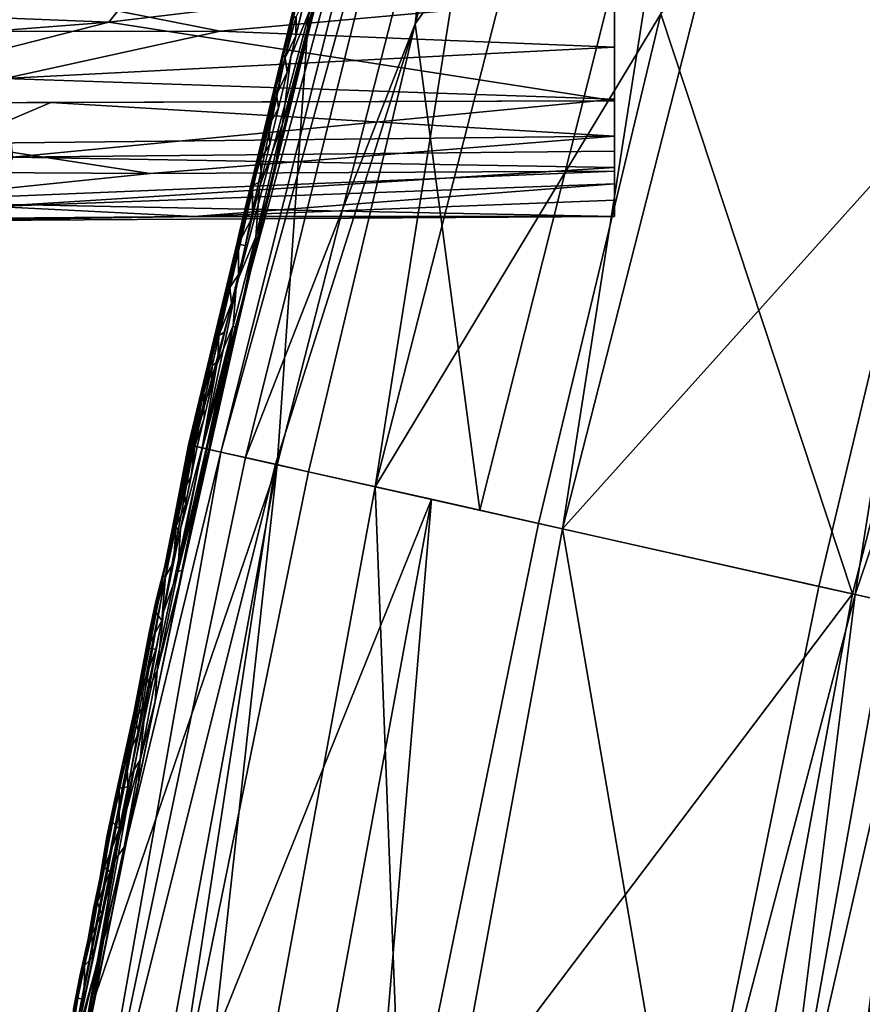
# Model space of a CAD drawing. Units: inches. Extents: x -18.3 to 18, y -16.2 to 14.5.
# Drawn here: x -11.8 to -10, y 4.6 to 6.6 of the extents above; entities that cross this region are included whole.
import ezdxf

# ---------------------------------------------------------------- set-up
doc = ezdxf.new("R2010")
doc.units = ezdxf.units.IN
doc.header["$MEASUREMENT"] = 0
doc.layers.add('SEAT-SEAT_BACK_FABRIC', color=5, linetype='Continuous')
doc.layers.add('SEAT-TRIM', color=5, linetype='Continuous')

msp = doc.modelspace()

# ---------------------------------------------------------------- linework, layer by layer
at = {"layer": 'SEAT-SEAT_BACK_FABRIC'}
for points in [[(-11.2283, 5.6906, 37.6399), (-10.6904, 7.7911, 37.6399), (-11.0291, 5.6459, 34.4439)], [(-11.2283, 5.6906, 37.6399), (-11.152, 6.7902, 46.1907), (-10.6904, 7.7911, 37.6399)], [(-11.0291, 5.6459, 34.4439), (-10.6904, 7.7911, 37.6399), (-10.4942, 7.7346, 34.4439)], [(-10.4467, 6.6096, 29.1046), (-11.0291, 5.6459, 34.4439), (-10.4942, 7.7346, 34.4439)], [(-10.862, 7.633, 46.6242), (-11.1624, 6.7567, 46.4591), (-11.3806, 5.7248, 46.5675)], [(-11.3806, 5.7248, 46.5675), (-11.3432, 5.7164, 46.6293), (-10.862, 7.633, 46.6242)], [(-10.8279, 7.5779, 46.6742), (-10.862, 7.633, 46.6242), (-11.3432, 5.7164, 46.6293)], [(-10.8279, 7.5779, 46.6742), (-11.3432, 5.7164, 46.6293), (-11.2928, 5.7051, 46.6805)], [(-10.8279, 7.5779, 46.6742), (-11.2928, 5.7051, 46.6805), (-10.9474, 6.5888, 46.7408)], [(-10.7766, 7.5289, 46.7149), (-10.8279, 7.5779, 46.6742), (-10.9474, 6.5888, 46.7408)], [(-10.7066, 7.4954, 46.7408), (-10.7766, 7.5289, 46.7149), (-10.9474, 6.5888, 46.7408)], [(-10.7066, 7.4954, 46.7408), (-10.9474, 6.5888, 46.7408), (-10.3565, 7.4185, 46.7931)], [(-10.0556, 5.4273, 22.4019), (-10.4467, 6.6096, 29.1046), (-9.5355, 7.4584, 22.4019)], [(-10.0556, 5.4273, 22.4019), (-9.5355, 7.4584, 22.4019), (-9.6128, 5.3278, 18.7255)], [(-10.9474, 6.5888, 46.7408), (-10.8156, 5.5979, 46.7933), (-10.3565, 7.4185, 46.7931)], [(-10.8156, 5.5979, 46.7933), (-10.6472, 5.5601, 46.8187), (-10.3565, 7.4185, 46.7931)], [(-10.6472, 5.5601, 46.8187), (-10.1824, 7.3802, 46.8192), (-10.3565, 7.4185, 46.7931)], [(-9.8969, 6.3947, 46.8432), (-10.1824, 7.3802, 46.8192), (-10.6472, 5.5601, 46.8187)], [(-9.8969, 6.3947, 46.8432), (-9.6429, 7.3399, 46.8432), (-10.1824, 7.3802, 46.8192)], [(-11.4066, 5.7306, 46.1907), (-11.152, 6.7902, 46.1907), (-11.2283, 5.6906, 37.6399)], [(-11.1371, 6.7864, 46.2169), (-11.2007, 6.5216, 46.2169), (-11.1492, 6.649, 46.2416)], [(-11.1177, 6.7814, 46.2866), (-11.3721, 5.7229, 46.2866), (-11.3986, 5.7288, 46.3541)], [(-11.1624, 6.7567, 46.4591), (-11.1177, 6.7814, 46.2866), (-11.3986, 5.7288, 46.3541)], [(-11.1648, 6.5857, 46.2866), (-11.1177, 6.7814, 46.2866), (-11.1366, 6.6824, 46.2662)], [(-11.4029, 5.7298, 46.4985), (-11.1624, 6.7567, 46.4591), (-11.409, 5.7312, 46.426)], [(-11.1624, 6.7567, 46.4591), (-11.3986, 5.7288, 46.3541), (-11.409, 5.7312, 46.426)], [(-11.4029, 5.7298, 46.4985), (-11.3806, 5.7248, 46.5675), (-11.1624, 6.7567, 46.4591)], [(-11.1849, 6.4887, 46.2609), (-11.1648, 6.5857, 46.2866), (-11.1366, 6.6824, 46.2662)], [(-11.1849, 6.4887, 46.2609), (-11.1366, 6.6824, 46.2662), (-11.1492, 6.649, 46.2416)], [(-11.2007, 6.5216, 46.2169), (-11.2175, 6.3855, 46.2358), (-11.1492, 6.649, 46.2416)], [(-11.1492, 6.649, 46.2416), (-11.2175, 6.3855, 46.2358), (-11.1849, 6.4887, 46.2609)], [(-11.1961, 6.6003, 46.2055), (-11.1838, 6.6577, 46.1907), (-11.1997, 6.5915, 46.1907)], [(-11.1904, 6.5648, 46.2169), (-11.1726, 6.6386, 46.2169), (-11.1895, 6.6037, 46.2126)], [(-11.1895, 6.6037, 46.2126), (-11.2125, 6.52, 46.2104), (-11.1904, 6.5648, 46.2169)], [(-11.2125, 6.52, 46.2104), (-11.1895, 6.6037, 46.2126), (-11.1961, 6.6003, 46.2055)], [(-10.4467, 6.6096, 29.1046), (-10.6962, 5.5711, 29.1046), (-11.0291, 5.6459, 34.4439)], [(-10.6962, 5.5711, 29.1046), (-10.4467, 6.6096, 29.1046), (-10.0556, 5.4273, 22.4019)], [(-11.2322, 5.6915, 46.7184), (-10.9474, 6.5888, 46.7408), (-11.2928, 5.7051, 46.6805)], [(-10.9474, 6.5888, 46.7408), (-11.2322, 5.6915, 46.7184), (-11.1647, 5.6763, 46.7408)], [(-11.2162, 6.5279, 46.2012), (-11.1997, 6.5915, 46.1907), (-11.2156, 6.5253, 46.1907), (-11.2316, 6.4591, 46.1907)], [(-11.2125, 6.52, 46.2104), (-11.1961, 6.6003, 46.2055), (-11.2162, 6.5279, 46.2012)], [(-11.2162, 6.5279, 46.2012), (-11.1961, 6.6003, 46.2055), (-11.1997, 6.5915, 46.1907)], [(-11.1849, 6.4887, 46.2609), (-11.2118, 6.39, 46.2866), (-11.1648, 6.5857, 46.2866)], [(-10.9474, 6.5888, 46.7408), (-11.1647, 5.6763, 46.7408), (-10.8156, 5.5979, 46.7933)], [(-11.2125, 6.52, 46.2104), (-11.2081, 6.4909, 46.2169), (-11.1904, 6.5648, 46.2169)], [(-11.2175, 6.3855, 46.2358), (-11.2007, 6.5216, 46.2169), (-11.2644, 6.2568, 46.2169)], [(-11.2162, 6.5279, 46.2012), (-11.2316, 6.4591, 46.1907), (-11.2314, 6.459, 46.205)], [(-11.2314, 6.459, 46.205), (-11.2125, 6.52, 46.2104), (-11.2162, 6.5279, 46.2012)], [(-11.2314, 6.459, 46.205), (-11.2296, 6.4445, 46.212), (-11.2125, 6.52, 46.2104)], [(-11.2125, 6.52, 46.2104), (-11.2296, 6.4445, 46.212), (-11.2081, 6.4909, 46.2169)], [(-11.1849, 6.4887, 46.2609), (-11.2175, 6.3855, 46.2358), (-11.2362, 6.2788, 46.2613)], [(-11.1849, 6.4887, 46.2609), (-11.2362, 6.2788, 46.2613), (-11.2118, 6.39, 46.2866)], [(-11.2258, 6.4171, 46.2169), (-11.2081, 6.4909, 46.2169), (-11.2296, 6.4445, 46.212)], [(-11.2451, 6.3827, 46.2117), (-11.2314, 6.459, 46.205), (-11.2567, 6.3581, 46.204)], [(-11.2475, 6.3928, 46.1907), (-11.2567, 6.3581, 46.204), (-11.2314, 6.459, 46.205)], [(-11.2475, 6.3928, 46.1907), (-11.2314, 6.459, 46.205), (-11.2316, 6.4591, 46.1907)], [(-11.2314, 6.459, 46.205), (-11.2451, 6.3827, 46.2117), (-11.2296, 6.4445, 46.212)], [(-11.2451, 6.3827, 46.2117), (-11.2258, 6.4171, 46.2169), (-11.2296, 6.4445, 46.212)], [(-11.2436, 6.3432, 46.2169), (-11.2258, 6.4171, 46.2169), (-11.2451, 6.3827, 46.2117)], [(-9.7151, 6.4129, 46.7917), (-10.0504, 5.4261, 46.8336), (-9.9806, 5.4104, 46.8059)], [(-10.0504, 5.4261, 46.8336), (-9.7151, 6.4129, 46.7917), (-9.8969, 6.3947, 46.8432)], [(-11.2721, 6.1552, 46.2374), (-11.2175, 6.3855, 46.2358), (-11.2644, 6.2568, 46.2169)], [(-11.2721, 6.1552, 46.2374), (-11.2362, 6.2788, 46.2613), (-11.2175, 6.3855, 46.2358)], [(-11.2634, 6.3266, 46.1907), (-11.2567, 6.3581, 46.204), (-11.2475, 6.3928, 46.1907)], [(-11.2451, 6.3827, 46.2117), (-11.262, 6.3137, 46.2115), (-11.2436, 6.3432, 46.2169)], [(-11.2567, 6.3581, 46.204), (-11.262, 6.3137, 46.2115), (-11.2451, 6.3827, 46.2117)], [(-11.2519, 6.2232, 46.2866), (-11.2118, 6.39, 46.2866), (-11.2362, 6.2788, 46.2613)], [(-10.1246, 5.4427, 46.8432), (-9.8969, 6.3947, 46.8432), (-10.6472, 5.5601, 46.8187)], [(-10.1246, 5.4427, 46.8432), (-10.0504, 5.4261, 46.8336), (-9.8969, 6.3947, 46.8432)], [(-11.262, 6.3137, 46.2115), (-11.2567, 6.3581, 46.204), (-11.2789, 6.2589, 46.2069)], [(-11.2789, 6.2589, 46.2069), (-11.2567, 6.3581, 46.204), (-11.275, 6.2905, 46.1992)], [(-11.2567, 6.3581, 46.204), (-11.2634, 6.3266, 46.1907), (-11.275, 6.2905, 46.1992)], [(-11.2613, 6.2694, 46.2169), (-11.2436, 6.3432, 46.2169), (-11.262, 6.3137, 46.2115)], [(-11.2634, 6.3266, 46.1907), (-11.2793, 6.2604, 46.1907), (-11.275, 6.2905, 46.1992)], [(-11.2789, 6.2589, 46.2069), (-11.2613, 6.2694, 46.2169), (-11.262, 6.3137, 46.2115)], [(-11.2793, 6.2604, 46.1907), (-11.2909, 6.2241, 46.1991), (-11.275, 6.2905, 46.1992)], [(-11.275, 6.2905, 46.1992), (-11.2909, 6.2241, 46.1991), (-11.2789, 6.2589, 46.2069)], [(-11.297, 6.1865, 46.1907), (-11.2909, 6.2241, 46.1991), (-11.2793, 6.2604, 46.1907)], [(-11.2613, 6.2694, 46.2169), (-11.2789, 6.2589, 46.2069), (-11.2791, 6.1955, 46.2169)], [(-11.2738, 6.1214, 46.2588), (-11.2519, 6.2232, 46.2866), (-11.2362, 6.2788, 46.2613)], [(-11.2721, 6.1552, 46.2374), (-11.2738, 6.1214, 46.2588), (-11.2362, 6.2788, 46.2613)], [(-11.2721, 6.1552, 46.2374), (-11.2644, 6.2568, 46.2169), (-11.3114, 6.061, 46.2169)], [(-11.2909, 6.2241, 46.1991), (-11.2935, 6.1999, 46.2063), (-11.2789, 6.2589, 46.2069)], [(-11.2791, 6.1955, 46.2169), (-11.2789, 6.2589, 46.2069), (-11.2935, 6.1999, 46.2063)], [(-11.2909, 6.2241, 46.1991), (-11.297, 6.1865, 46.1907), (-11.3059, 6.1616, 46.1988)], [(-11.3059, 6.1616, 46.1988), (-11.2935, 6.1999, 46.2063), (-11.2909, 6.2241, 46.1991)], [(-11.2519, 6.2232, 46.2866), (-11.2738, 6.1214, 46.2588), (-11.2919, 6.0564, 46.2866)], [(-11.297, 6.1865, 46.1907), (-11.3148, 6.1126, 46.1907), (-11.3059, 6.1616, 46.1988)], [(-11.3073, 6.1405, 46.2066), (-11.2935, 6.1999, 46.2063), (-11.3059, 6.1616, 46.1988)], [(-11.2791, 6.1955, 46.2169), (-11.2935, 6.1999, 46.2063), (-11.3073, 6.1405, 46.2066)], [(-11.2931, 6.137, 46.2169), (-11.2791, 6.1955, 46.2169), (-11.3073, 6.1405, 46.2066)], [(-11.3059, 6.1616, 46.1988), (-11.3267, 6.0702, 46.201), (-11.3073, 6.1405, 46.2066)], [(-11.3267, 6.0702, 46.201), (-11.3059, 6.1616, 46.1988), (-11.3148, 6.1126, 46.1907)], [(-11.3267, 6.0702, 46.201), (-11.3248, 6.0518, 46.211), (-11.3073, 6.1405, 46.2066)], [(-11.3073, 6.1405, 46.2066), (-11.3248, 6.0518, 46.211), (-11.3072, 6.0784, 46.2169)], [(-11.2721, 6.1552, 46.2374), (-11.3114, 6.061, 46.2169), (-11.3184, 5.9745, 46.2313)], [(-11.2721, 6.1552, 46.2374), (-11.3184, 5.9745, 46.2313), (-11.3107, 5.9662, 46.2542)], [(-11.2721, 6.1552, 46.2374), (-11.3107, 5.9662, 46.2542), (-11.2738, 6.1214, 46.2588)], [(-11.3073, 6.1405, 46.2066), (-11.3072, 6.0784, 46.2169), (-11.2931, 6.137, 46.2169)], [(-11.3107, 5.9662, 46.2542), (-11.2919, 6.0564, 46.2866), (-11.2738, 6.1214, 46.2588)], [(-11.3267, 6.0702, 46.201), (-11.3148, 6.1126, 46.1907), (-11.3326, 6.0387, 46.1907)], [(-11.3114, 6.061, 46.2169), (-11.3515, 5.8941, 46.2169), (-11.3184, 5.9745, 46.2313)], [(-11.3267, 6.0702, 46.201), (-11.3326, 6.0387, 46.1907), (-11.3419, 5.9952, 46.2059)], [(-11.3248, 6.0518, 46.211), (-11.3267, 6.0702, 46.201), (-11.3419, 5.9952, 46.2059)], [(-11.3213, 6.0199, 46.2169), (-11.3072, 6.0784, 46.2169), (-11.3248, 6.0518, 46.211)], [(-11.3248, 6.0518, 46.211), (-11.3419, 5.9952, 46.2059), (-11.3471, 5.9543, 46.2115)], [(-11.3213, 6.0199, 46.2169), (-11.3248, 6.0518, 46.211), (-11.3471, 5.9543, 46.2115)], [(-11.2919, 6.0564, 46.2866), (-11.3107, 5.9662, 46.2542), (-11.332, 5.8896, 46.2866)], [(-11.3326, 6.0387, 46.1907), (-11.3503, 5.9647, 46.1907), (-11.3419, 5.9952, 46.2059)], [(-11.3471, 5.9543, 46.2115), (-11.3353, 5.9614, 46.2169), (-11.3213, 6.0199, 46.2169)], [(-11.3419, 5.9952, 46.2059), (-11.3503, 5.9647, 46.1907), (-11.3618, 5.9172, 46.2022)], [(-11.3618, 5.9172, 46.2022), (-11.3471, 5.9543, 46.2115), (-11.3419, 5.9952, 46.2059)], [(-11.3811, 5.7249, 46.2249), (-11.3731, 5.7231, 46.2354), (-11.3184, 5.9745, 46.2313)], [(-11.3184, 5.9745, 46.2313), (-11.3515, 5.8941, 46.2169), (-11.3811, 5.7249, 46.2249)], [(-11.3679, 5.7219, 46.2477), (-11.3184, 5.9745, 46.2313), (-11.3731, 5.7231, 46.2354)], [(-11.3107, 5.9662, 46.2542), (-11.3184, 5.9745, 46.2313), (-11.3679, 5.7219, 46.2477)], [(-11.3659, 5.7215, 46.2609), (-11.3107, 5.9662, 46.2542), (-11.3679, 5.7219, 46.2477)], [(-11.332, 5.8896, 46.2866), (-11.3107, 5.9662, 46.2542), (-11.3659, 5.7215, 46.2609)], [(-11.3618, 5.9172, 46.2022), (-11.3503, 5.9647, 46.1907), (-11.3644, 5.9062, 46.1907)], [(-11.3471, 5.9543, 46.2115), (-11.3494, 5.9028, 46.2169), (-11.3353, 5.9614, 46.2169)], [(-11.3618, 5.9172, 46.2022), (-11.3613, 5.8914, 46.2117), (-11.3471, 5.9543, 46.2115)], [(-11.3494, 5.9028, 46.2169), (-11.3471, 5.9543, 46.2115), (-11.3613, 5.8914, 46.2117)], [(-11.378, 5.8383, 46.2059), (-11.3618, 5.9172, 46.2022), (-11.3784, 5.8477, 46.1907)], [(-11.3618, 5.9172, 46.2022), (-11.3644, 5.9062, 46.1907), (-11.3784, 5.8477, 46.1907)], [(-11.378, 5.8383, 46.2059), (-11.3613, 5.8914, 46.2117), (-11.3618, 5.9172, 46.2022)], [(-11.3613, 5.8914, 46.2117), (-11.3635, 5.8443, 46.2169), (-11.3494, 5.9028, 46.2169)], [(-11.3916, 5.7273, 46.2169), (-11.3811, 5.7249, 46.2249), (-11.3515, 5.8941, 46.2169)], [(-11.3777, 5.8169, 46.2124), (-11.3613, 5.8914, 46.2117), (-11.378, 5.8383, 46.2059)], [(-11.3613, 5.8914, 46.2117), (-11.3777, 5.8169, 46.2124), (-11.3635, 5.8443, 46.2169)], [(-11.3674, 5.7218, 46.2741), (-11.3721, 5.7229, 46.2866), (-11.332, 5.8896, 46.2866)], [(-11.332, 5.8896, 46.2866), (-11.3659, 5.7215, 46.2609), (-11.3674, 5.7218, 46.2741)], [(-11.3784, 5.8477, 46.1907), (-11.3925, 5.7891, 46.1907), (-11.378, 5.8383, 46.2059)], [(-11.3777, 5.8169, 46.2124), (-11.3775, 5.7858, 46.2169), (-11.3635, 5.8443, 46.2169)], [(-11.378, 5.8383, 46.2059), (-11.3925, 5.7891, 46.1907), (-11.4059, 5.7305, 46.197)], [(-11.4059, 5.7305, 46.197), (-11.404, 5.73, 46.2031), (-11.378, 5.8383, 46.2059)], [(-11.404, 5.73, 46.2031), (-11.4008, 5.7293, 46.2086), (-11.378, 5.8383, 46.2059)], [(-11.3777, 5.8169, 46.2124), (-11.378, 5.8383, 46.2059), (-11.4008, 5.7293, 46.2086)], [(-11.4008, 5.7293, 46.2086), (-11.3966, 5.7284, 46.2133), (-11.3777, 5.8169, 46.2124)], [(-11.3775, 5.7858, 46.2169), (-11.3777, 5.8169, 46.2124), (-11.3966, 5.7284, 46.2133)], [(-11.3925, 5.7891, 46.1907), (-11.4066, 5.7306, 46.1907), (-11.4059, 5.7305, 46.197)], [(-11.3966, 5.7284, 46.2133), (-11.3916, 5.7273, 46.2169), (-11.3775, 5.7858, 46.2169)], [(-11.6899, 4.344, 46.1907), (-11.4066, 5.7306, 46.1907), (-11.2283, 5.6906, 37.6399)], [(-11.409, 5.7312, 46.426), (-11.6551, 4.3376, 46.2866), (-11.677, 4.3416, 46.5334)], [(-11.677, 4.3416, 46.5334), (-11.4029, 5.7298, 46.4985), (-11.409, 5.7312, 46.426)], [(-11.677, 4.3416, 46.5334), (-11.3806, 5.7248, 46.5675), (-11.4029, 5.7298, 46.4985)], [(-11.3806, 5.7248, 46.5675), (-11.677, 4.3416, 46.5334), (-11.3432, 5.7164, 46.6293)], [(-11.3986, 5.7288, 46.3541), (-11.6551, 4.3376, 46.2866), (-11.409, 5.7312, 46.426)], [(-11.3986, 5.7288, 46.3541), (-11.3721, 5.7229, 46.2866), (-11.6551, 4.3376, 46.2866)], [(-11.3731, 5.7231, 46.2354), (-11.3811, 5.7249, 46.2249), (-11.4312, 5.4724, 46.2313)], [(-11.4312, 5.4724, 46.2313), (-11.3811, 5.7249, 46.2249), (-11.4259, 5.5591, 46.2169)], [(-11.4312, 5.4724, 46.2313), (-11.3679, 5.7219, 46.2477), (-11.3731, 5.7231, 46.2354)], [(-11.4312, 5.4724, 46.2313), (-11.4206, 5.4766, 46.2542), (-11.3679, 5.7219, 46.2477)], [(-11.4059, 5.7305, 46.197), (-11.4186, 5.6716, 46.1907), (-11.4268, 5.6212, 46.2059)], [(-11.4059, 5.7305, 46.197), (-11.4268, 5.6212, 46.2059), (-11.404, 5.73, 46.2031)], [(-11.404, 5.73, 46.2031), (-11.4268, 5.6212, 46.2059), (-11.4008, 5.7293, 46.2086)], [(-11.4173, 5.6402, 46.2124), (-11.4008, 5.7293, 46.2086), (-11.4268, 5.6212, 46.2059)], [(-11.3811, 5.7249, 46.2249), (-11.3916, 5.7273, 46.2169), (-11.4259, 5.5591, 46.2169)], [(-11.3659, 5.7215, 46.2609), (-11.3679, 5.7219, 46.2477), (-11.4206, 5.4766, 46.2542)], [(-11.4064, 5.5548, 46.2866), (-11.3659, 5.7215, 46.2609), (-11.4206, 5.4766, 46.2542)], [(-11.4059, 5.7305, 46.197), (-11.4066, 5.7306, 46.1907), (-11.4186, 5.6716, 46.1907)], [(-11.3966, 5.7284, 46.2133), (-11.4008, 5.7293, 46.2086), (-11.4173, 5.6402, 46.2124)], [(-11.3966, 5.7284, 46.2133), (-11.4173, 5.6402, 46.2124), (-11.4036, 5.6683, 46.2169)], [(-11.3721, 5.7229, 46.2866), (-11.3674, 5.7218, 46.2741), (-11.4064, 5.5548, 46.2866)], [(-11.4064, 5.5548, 46.2866), (-11.3674, 5.7218, 46.2741), (-11.3659, 5.7215, 46.2609)], [(-11.4036, 5.6683, 46.2169), (-11.3916, 5.7273, 46.2169), (-11.3966, 5.7284, 46.2133)], [(-11.677, 4.3416, 46.5334), (-11.6297, 4.1009, 46.6688), (-11.3432, 5.7164, 46.6293)], [(-11.2928, 5.7051, 46.6805), (-11.3432, 5.7164, 46.6293), (-11.6297, 4.1009, 46.6688)], [(-11.2322, 5.6915, 46.7184), (-11.2928, 5.7051, 46.6805), (-11.6297, 4.1009, 46.6688)], [(-11.7385, 2.9213, 37.6399), (-11.2283, 5.6906, 37.6399), (-11.5364, 2.8921, 34.4439)], [(-11.7385, 2.9213, 37.6399), (-11.6899, 4.344, 46.1907), (-11.2283, 5.6906, 37.6399)], [(-11.6297, 4.1009, 46.6688), (-11.4461, 4.2991, 46.7408), (-11.2322, 5.6915, 46.7184)], [(-11.5364, 2.8921, 34.4439), (-11.2283, 5.6906, 37.6399), (-11.0291, 5.6459, 34.4439)], [(-11.2322, 5.6915, 46.7184), (-11.4461, 4.2991, 46.7408), (-11.1647, 5.6763, 46.7408)], [(-10.9143, 5.6201, 46.7785), (-11.1647, 5.6763, 46.7408), (-11.4461, 4.2991, 46.7408)], [(-11.4307, 5.6127, 46.1907), (-11.4268, 5.6212, 46.2059), (-11.4186, 5.6716, 46.1907)], [(-11.4157, 5.6093, 46.2169), (-11.4036, 5.6683, 46.2169), (-11.4173, 5.6402, 46.2124)], [(-10.9739, 4.2121, 29.1046), (-11.5364, 2.8921, 34.4439), (-11.0291, 5.6459, 34.4439)], [(-11.4345, 5.5656, 46.2117), (-11.4157, 5.6093, 46.2169), (-11.4173, 5.6402, 46.2124)], [(-11.4345, 5.5656, 46.2117), (-11.4173, 5.6402, 46.2124), (-11.4268, 5.6212, 46.2059)], [(-10.9739, 4.2121, 29.1046), (-11.0291, 5.6459, 34.4439), (-10.6962, 5.5711, 29.1046)], [(-11.4461, 4.2991, 46.7408), (-11.4199, 2.8753, 46.7785), (-10.9143, 5.6201, 46.7785)], [(-11.446, 5.5425, 46.2021), (-11.4345, 5.5656, 46.2117), (-11.4268, 5.6212, 46.2059)], [(-11.4307, 5.6127, 46.1907), (-11.446, 5.5425, 46.2021), (-11.4268, 5.6212, 46.2059)], [(-11.149, 2.8361, 46.8187), (-10.9143, 5.6201, 46.7785), (-11.4199, 2.8753, 46.7785)], [(-11.149, 2.8361, 46.8187), (-10.6472, 5.5601, 46.8187), (-10.9143, 5.6201, 46.7785)], [(-11.446, 5.5425, 46.2021), (-11.4307, 5.6127, 46.1907), (-11.4427, 5.5537, 46.1907), (-11.4548, 5.4947, 46.1907)], [(-11.4277, 5.5503, 46.2169), (-11.4157, 5.6093, 46.2169), (-11.4345, 5.5656, 46.2117)], [(-11.4558, 5.4638, 46.2126), (-11.4345, 5.5656, 46.2117), (-11.4614, 5.4632, 46.2059)], [(-11.4345, 5.5656, 46.2117), (-11.446, 5.5425, 46.2021), (-11.4614, 5.4632, 46.2059)], [(-11.4259, 5.5591, 46.2169), (-11.4603, 5.391, 46.2169), (-11.4312, 5.4724, 46.2313)], [(-11.4345, 5.5656, 46.2117), (-11.4558, 5.4638, 46.2126), (-11.4398, 5.4913, 46.2169)], [(-11.4345, 5.5656, 46.2117), (-11.4398, 5.4913, 46.2169), (-11.4277, 5.5503, 46.2169)], [(-10.3977, 4.1059, 46.8432), (-10.6472, 5.5601, 46.8187), (-11.149, 2.8361, 46.8187)], [(-10.9739, 4.2121, 29.1046), (-10.6962, 5.5711, 29.1046), (-10.0556, 5.4273, 22.4019)], [(-10.3977, 4.1059, 46.8432), (-10.1246, 5.4427, 46.8432), (-10.6472, 5.5601, 46.8187)], [(-11.4548, 5.4947, 46.1907), (-11.4614, 5.4632, 46.2059), (-11.446, 5.5425, 46.2021)], [(-11.4407, 5.3868, 46.2866), (-11.4064, 5.5548, 46.2866), (-11.4206, 5.4766, 46.2542)], [(-11.4757, 5.4118, 46.1983), (-11.4548, 5.4947, 46.1907), (-11.4668, 5.4357, 46.1907)], [(-11.4548, 5.4947, 46.1907), (-11.4757, 5.4118, 46.1983), (-11.4614, 5.4632, 46.2059)], [(-11.4558, 5.4638, 46.2126), (-11.4639, 5.3734, 46.2169), (-11.4518, 5.4324, 46.2169), (-11.4398, 5.4913, 46.2169)], [(-11.4734, 5.2708, 46.2327), (-11.4773, 5.2085, 46.2585), (-11.4206, 5.4766, 46.2542)], [(-11.4773, 5.2085, 46.2585), (-11.4407, 5.3868, 46.2866), (-11.4206, 5.4766, 46.2542)], [(-11.4558, 5.4638, 46.2126), (-11.4768, 5.3907, 46.2063), (-11.4639, 5.3734, 46.2169)], [(-11.4768, 5.3907, 46.2063), (-11.4558, 5.4638, 46.2126), (-11.4614, 5.4632, 46.2059)], [(-11.4768, 5.3907, 46.2063), (-11.4614, 5.4632, 46.2059), (-11.4757, 5.4118, 46.1983)], [(-11.4206, 5.4766, 46.2542), (-11.4312, 5.4724, 46.2313), (-11.4734, 5.2708, 46.2327)], [(-11.4312, 5.4724, 46.2313), (-11.4603, 5.391, 46.2169), (-11.4734, 5.2708, 46.2327)], [(-10.0504, 5.4261, 46.8336), (-10.1246, 5.4427, 46.8432), (-10.3977, 4.1059, 46.8432)], [(-11.4668, 5.4357, 46.1907), (-11.4789, 5.3768, 46.1907), (-11.4757, 5.4118, 46.1983)], [(-10.9739, 4.2121, 29.1046), (-10.0556, 5.4273, 22.4019), (-10.5489, 2.7495, 22.4019)], [(-9.6128, 5.3278, 18.7255), (-10.5489, 2.7495, 22.4019), (-10.0556, 5.4273, 22.4019)], [(-10.2174, 4.0896, 46.7858), (-10.0504, 5.4261, 46.8336), (-10.3977, 4.1059, 46.8432)], [(-10.2174, 4.0896, 46.7858), (-9.9806, 5.4104, 46.8059), (-10.0504, 5.4261, 46.8336)], [(-11.4757, 5.4118, 46.1983), (-11.4892, 5.3482, 46.1986), (-11.4768, 5.3907, 46.2063)], [(-11.4757, 5.4118, 46.1983), (-11.4789, 5.3768, 46.1907), (-11.4892, 5.3482, 46.1986)], [(-10.2174, 4.0896, 46.7858), (-9.9194, 5.3967, 46.7619), (-9.9806, 5.4104, 46.8059)], [(-11.4734, 5.2708, 46.2327), (-11.4603, 5.391, 46.2169), (-11.4946, 5.2228, 46.2169)], [(-11.4892, 5.3482, 46.1986), (-11.4925, 5.3182, 46.2059), (-11.4768, 5.3907, 46.2063)], [(-11.4925, 5.3182, 46.2059), (-11.4639, 5.3734, 46.2169), (-11.4768, 5.3907, 46.2063)], [(-11.4407, 5.3868, 46.2866), (-11.4773, 5.2085, 46.2585), (-11.4772, 5.2085, 46.2866)], [(-10.2174, 4.0896, 46.7858), (-10.024, 4.5667, 46.6709), (-9.9194, 5.3967, 46.7619)], [(-11.4759, 5.3144, 46.2169), (-11.4639, 5.3734, 46.2169), (-11.4925, 5.3182, 46.2059)], [(-11.4892, 5.3482, 46.1986), (-11.4789, 5.3768, 46.1907), (-11.4909, 5.3178, 46.1907)], [(-9.2368, 5.2434, 42.3622), (-9.8192, 5.3742, 46.5611), (-10.0899, 4.0492, 46.5611)], [(-9.8192, 5.3742, 46.5611), (-10.024, 4.5667, 46.6709), (-10.0899, 4.0492, 46.5611)], [(-11.4925, 5.3182, 46.2059), (-11.4892, 5.3482, 46.1986), (-11.5077, 5.2516, 46.2038)], [(-11.5077, 5.2516, 46.2038), (-11.4892, 5.3482, 46.1986), (-11.4909, 5.3178, 46.1907)], [(-11.503, 5.2588, 46.1907), (-11.515, 5.1998, 46.1907), (-11.5077, 5.2516, 46.2038), (-11.4909, 5.3178, 46.1907)], [(-11.5077, 5.2516, 46.2038), (-11.5067, 5.2303, 46.2115), (-11.4925, 5.3182, 46.2059)], [(-11.5067, 5.2303, 46.2115), (-11.4759, 5.3144, 46.2169), (-11.4925, 5.3182, 46.2059)], [(-10.0998, 2.6846, 18.7255), (-10.5489, 2.7495, 22.4019), (-9.6128, 5.3278, 18.7255)], [(-9.5168, 3.9437, 15.7179), (-10.0998, 2.6846, 18.7255), (-9.6128, 5.3278, 18.7255)], [(-11.5067, 5.2303, 46.2115), (-11.488, 5.2554, 46.2169), (-11.4759, 5.3144, 46.2169)], [(-11.4773, 5.2085, 46.2585), (-11.4734, 5.2708, 46.2327), (-11.5077, 5.089, 46.2388)], [(-11.5077, 5.089, 46.2388), (-11.4734, 5.2708, 46.2327), (-11.4946, 5.2228, 46.2169)], [(-11.5206, 5.1845, 46.2059), (-11.5067, 5.2303, 46.2115), (-11.5077, 5.2516, 46.2038)], [(-11.5077, 5.2516, 46.2038), (-11.515, 5.1998, 46.1907), (-11.5206, 5.1845, 46.2059)], [(-11.4993, 5.2001, 46.2169), (-11.488, 5.2554, 46.2169), (-11.5067, 5.2303, 46.2115)], [(-9.709, 2.6281, 42.3087), (-9.2368, 5.2434, 42.3622), (-10.0899, 4.0492, 46.5611)], [(-11.5077, 5.089, 46.2388), (-11.4946, 5.2228, 46.2169), (-11.529, 5.0547, 46.2169)], [(-11.5067, 5.2303, 46.2115), (-11.5206, 5.1845, 46.2059), (-11.518, 5.1719, 46.2124)], [(-11.4993, 5.2001, 46.2169), (-11.5067, 5.2303, 46.2115), (-11.518, 5.1719, 46.2124)], [(-11.515, 5.1998, 46.1907), (-11.5271, 5.1409, 46.1907), (-11.5206, 5.1845, 46.2059)], [(-11.4993, 5.2001, 46.2169), (-11.518, 5.1719, 46.2124), (-11.5106, 5.1448, 46.2169)], [(-11.4772, 5.2085, 46.2866), (-11.5113, 5.0441, 46.2607), (-11.5136, 5.0302, 46.2866)], [(-11.5077, 5.089, 46.2388), (-11.5113, 5.0441, 46.2607), (-11.4773, 5.2085, 46.2585)], [(-11.5113, 5.0441, 46.2607), (-11.4772, 5.2085, 46.2866), (-11.4773, 5.2085, 46.2585)], [(-11.5348, 5.0931, 46.212), (-11.5206, 5.1845, 46.2059), (-11.5433, 5.0828, 46.2028)], [(-11.5206, 5.1845, 46.2059), (-11.5271, 5.1409, 46.1907), (-11.5433, 5.0828, 46.2028)], [(-11.5206, 5.1845, 46.2059), (-11.5348, 5.0931, 46.212), (-11.518, 5.1719, 46.2124)], [(-11.5348, 5.0931, 46.212), (-11.5106, 5.1448, 46.2169), (-11.518, 5.1719, 46.2124)], [(-11.5433, 5.0828, 46.2028), (-11.5271, 5.1409, 46.1907), (-11.5391, 5.0819, 46.1907)], [(-11.5332, 5.0342, 46.2169), (-11.5106, 5.1448, 46.2169), (-11.5348, 5.0931, 46.212)], [(-11.5654, 4.8763, 46.2169), (-11.5405, 4.9111, 46.247), (-11.5077, 5.089, 46.2388)], [(-11.5077, 5.089, 46.2388), (-11.529, 5.0547, 46.2169), (-11.5654, 4.8763, 46.2169)], [(-11.5576, 5.0177, 46.2002), (-11.5391, 5.0819, 46.1907), (-11.5512, 5.0229, 46.1907), (-11.5632, 4.9639, 46.1907)], [(-11.5504, 5.0312, 46.2087), (-11.5433, 5.0828, 46.2028), (-11.5576, 5.0177, 46.2002)], [(-11.5391, 5.0819, 46.1907), (-11.5576, 5.0177, 46.2002), (-11.5433, 5.0828, 46.2028)], [(-11.5504, 5.0312, 46.2087), (-11.5332, 5.0342, 46.2169), (-11.5348, 5.0931, 46.212)], [(-11.5504, 5.0312, 46.2087), (-11.5348, 5.0931, 46.212), (-11.5433, 5.0828, 46.2028)], [(-11.5077, 5.089, 46.2388), (-11.5405, 4.9111, 46.247), (-11.5113, 5.0441, 46.2607)], [(-11.5663, 4.7704, 46.2642), (-11.5113, 5.0441, 46.2607), (-11.5405, 4.9111, 46.247)], [(-11.549, 4.8571, 46.2866), (-11.5113, 5.0441, 46.2607), (-11.5663, 4.7704, 46.2642)], [(-11.5136, 5.0302, 46.2866), (-11.5113, 5.0441, 46.2607), (-11.549, 4.8571, 46.2866)], [(-11.5747, 4.9356, 46.1989), (-11.5576, 5.0177, 46.2002), (-11.5632, 4.9639, 46.1907)], [(-11.5655, 4.9645, 46.2064), (-11.5576, 5.0177, 46.2002), (-11.5747, 4.9356, 46.1989)], [(-11.5655, 4.9645, 46.2064), (-11.5509, 4.9476, 46.2169), (-11.5504, 5.0312, 46.2087)], [(-11.5655, 4.9645, 46.2064), (-11.5504, 5.0312, 46.2087), (-11.5576, 5.0177, 46.2002)], [(-11.5332, 5.0342, 46.2169), (-11.5504, 5.0312, 46.2087), (-11.5509, 4.9476, 46.2169)], [(-11.5509, 4.9476, 46.2169), (-11.5655, 4.9645, 46.2064), (-11.5805, 4.8695, 46.2115)], [(-11.5805, 4.8695, 46.2115), (-11.5655, 4.9645, 46.2064), (-11.5778, 4.9055, 46.2056)], [(-11.5655, 4.9645, 46.2064), (-11.5747, 4.9356, 46.1989), (-11.5778, 4.9055, 46.2056)], [(-11.5753, 4.9049, 46.1907), (-11.5747, 4.9356, 46.1989), (-11.5632, 4.9639, 46.1907)], [(-11.5509, 4.9476, 46.2169), (-11.5805, 4.8695, 46.2115), (-11.5686, 4.861, 46.2169)], [(-11.5747, 4.9356, 46.1989), (-11.5873, 4.846, 46.1907), (-11.59, 4.8466, 46.2049)], [(-11.59, 4.8466, 46.2049), (-11.5778, 4.9055, 46.2056), (-11.5747, 4.9356, 46.1989)], [(-11.5747, 4.9356, 46.1989), (-11.5753, 4.9049, 46.1907), (-11.5873, 4.846, 46.1907)], [(-11.59, 4.8466, 46.2049), (-11.5805, 4.8695, 46.2115), (-11.5778, 4.9055, 46.2056)], [(-11.5405, 4.9111, 46.247), (-11.5818, 4.7241, 46.2371), (-11.5663, 4.7704, 46.2642)], [(-11.5405, 4.9111, 46.247), (-11.5654, 4.8763, 46.2169), (-11.5818, 4.7241, 46.2371)], [(-11.5818, 4.7241, 46.2371), (-11.5654, 4.8763, 46.2169), (-11.6019, 4.698, 46.2169), (-11.6383, 4.5196, 46.2169)], [(-11.5949, 4.7994, 46.211), (-11.5805, 4.8695, 46.2115), (-11.59, 4.8466, 46.2049)], [(-11.5805, 4.8695, 46.2115), (-11.5949, 4.7994, 46.211), (-11.5686, 4.861, 46.2169)], [(-11.5949, 4.7994, 46.211), (-11.5863, 4.7743, 46.2169), (-11.5686, 4.861, 46.2169)], [(-11.549, 4.8571, 46.2866), (-11.5663, 4.7704, 46.2642), (-11.5843, 4.6839, 46.2866)], [(-11.6026, 4.7854, 46.204), (-11.5949, 4.7994, 46.211), (-11.59, 4.8466, 46.2049)], [(-11.5873, 4.846, 46.1907), (-11.6026, 4.7854, 46.204), (-11.59, 4.8466, 46.2049)], [(-11.5994, 4.787, 46.1907), (-11.6026, 4.7854, 46.204), (-11.5873, 4.846, 46.1907)], [(-11.6063, 4.7338, 46.2126), (-11.5863, 4.7743, 46.2169), (-11.5949, 4.7994, 46.211)], [(-11.5949, 4.7994, 46.211), (-11.6026, 4.7854, 46.204), (-11.6063, 4.7338, 46.2126)], [(-11.614, 4.7241, 46.2051), (-11.5994, 4.787, 46.1907), (-11.622, 4.6762, 46.1907)], [(-11.5994, 4.787, 46.1907), (-11.614, 4.7241, 46.2051), (-11.6026, 4.7854, 46.204)], [(-11.6026, 4.7854, 46.204), (-11.614, 4.7241, 46.2051), (-11.6063, 4.7338, 46.2126)], [(-11.5663, 4.7704, 46.2642), (-11.6184, 4.5105, 46.2477), (-11.5843, 4.6839, 46.2866)], [(-11.6184, 4.5105, 46.2477), (-11.5663, 4.7704, 46.2642), (-11.5818, 4.7241, 46.2371)], [(-11.604, 4.6877, 46.2169), (-11.5863, 4.7743, 46.2169), (-11.6063, 4.7338, 46.2126)], [(-11.5818, 4.7241, 46.2371), (-11.6383, 4.5196, 46.2169), (-11.6184, 4.5105, 46.2477)], [(-11.6302, 4.6509, 46.2009), (-11.614, 4.7241, 46.2051), (-11.622, 4.6762, 46.1907)], [(-11.614, 4.7241, 46.2051), (-11.6302, 4.6509, 46.2009), (-11.621, 4.6703, 46.2101)], [(-11.604, 4.6877, 46.2169), (-11.6063, 4.7338, 46.2126), (-11.621, 4.6703, 46.2101)], [(-11.621, 4.6703, 46.2101), (-11.6063, 4.7338, 46.2126), (-11.614, 4.7241, 46.2051)], [(-11.6446, 4.5655, 46.1907), (-11.6302, 4.6509, 46.2009), (-11.622, 4.6762, 46.1907)], [(-11.604, 4.6877, 46.2169), (-11.621, 4.6703, 46.2101), (-11.6217, 4.6011, 46.2169)], [(-11.6197, 4.5107, 46.2866), (-11.5843, 4.6839, 46.2866), (-11.6184, 4.5105, 46.2477)], [(-11.621, 4.6703, 46.2101), (-11.635, 4.6036, 46.2087), (-11.6217, 4.6011, 46.2169)], [(-11.621, 4.6703, 46.2101), (-11.6302, 4.6509, 46.2009), (-11.635, 4.6036, 46.2087)], [(-11.6446, 4.5655, 46.1907), (-11.6438, 4.581, 46.2003), (-11.6302, 4.6509, 46.2009)], [(-11.635, 4.6036, 46.2087), (-11.6302, 4.6509, 46.2009), (-11.6438, 4.581, 46.2003)], [(-11.6447, 4.5405, 46.2114), (-11.6217, 4.6011, 46.2169), (-11.635, 4.6036, 46.2087)], [(-11.6447, 4.5405, 46.2114), (-11.635, 4.6036, 46.2087), (-11.6438, 4.581, 46.2003)], [(-11.6217, 4.6011, 46.2169), (-11.6447, 4.5405, 46.2114), (-11.6394, 4.5145, 46.2169)]]:
    msp.add_3dface(points, dxfattribs=at)
at = {"layer": 'SEAT-TRIM'}
for points in [[(-10.5409, 6.8264, 37.9558), (-10.5409, 6.4322, 37.459), (-10.5409, 6.8989, 37.3258), (-10.5409, 7.3231, 37.5616)], [(-10.5409, 6.8264, 37.9558), (-10.5409, 7.2206, 38.4525), (-10.5409, 6.7539, 38.5857), (-10.5409, 6.3297, 38.3499)], [(-10.5409, 6.8264, 37.9558), (-10.5409, 6.3297, 38.3499), (-10.5409, 6.1964, 37.8833), (-10.5409, 6.4322, 37.459)], [(-11.4634, 6.7279, 37.3275), (-11.5717, 6.5923, 37.3638), (-12.5777, 6.6327, 37.3387)], [(-11.4634, 6.7279, 37.3275), (-10.5409, 6.7163, 37.3779), (-11.5717, 6.5923, 37.3638)], [(-11.5717, 6.5923, 37.3638), (-10.5409, 6.7163, 37.3779), (-10.5409, 6.5742, 37.4185), (-10.5409, 6.4322, 37.459)], [(-11.3447, 6.5744, 38.539), (-11.9241, 6.6892, 38.5802), (-12.2732, 6.5735, 38.5468)], [(-11.9241, 6.6892, 38.5802), (-11.3447, 6.5744, 38.539), (-10.5409, 6.6478, 38.5268)], [(-11.3447, 6.5744, 38.539), (-10.5409, 6.5418, 38.4678), (-10.5409, 6.6478, 38.5268)], [(-11.5717, 6.5923, 37.3638), (-12.4826, 6.522, 37.3866), (-12.5777, 6.6327, 37.3387)], [(-12.2183, 6.4272, 37.4527), (-12.4826, 6.522, 37.3866), (-11.5717, 6.5923, 37.3638)], [(-10.5409, 6.4322, 37.459), (-12.2183, 6.4272, 37.4527), (-11.5717, 6.5923, 37.3638)], [(-12.2732, 6.5735, 38.5468), (-11.7835, 6.4777, 38.4902), (-11.3447, 6.5744, 38.539)], [(-10.5409, 6.5418, 38.4678), (-11.3447, 6.5744, 38.539), (-11.7835, 6.4777, 38.4902)], [(-10.5409, 6.4357, 38.4089), (-10.5409, 6.5418, 38.4678), (-11.7835, 6.4777, 38.4902)], [(-11.7681, 6.3175, 38.3405), (-10.5409, 6.4357, 38.4089), (-11.7835, 6.4777, 38.4902)], [(-11.6896, 6.4287, 37.4547), (-11.886, 6.345, 37.5356), (-12.2183, 6.4272, 37.4527)], [(-10.5409, 6.3604, 37.5882), (-11.886, 6.345, 37.5356), (-11.6896, 6.4287, 37.4547)], [(-10.5409, 6.4357, 38.4089), (-11.7681, 6.3175, 38.3405), (-10.5409, 6.3297, 38.3499)], [(-10.5409, 6.3604, 37.5882), (-11.6896, 6.4287, 37.4547), (-10.5409, 6.4322, 37.459)], [(-11.886, 6.345, 37.5356), (-11.4872, 6.2842, 37.6232), (-12.5535, 6.2902, 37.5947)], [(-10.5409, 6.3604, 37.5882), (-11.4872, 6.2842, 37.6232), (-11.886, 6.345, 37.5356)], [(-10.5409, 6.2887, 37.7173), (-11.4872, 6.2842, 37.6232), (-10.5409, 6.3604, 37.5882)], [(-10.5409, 6.2963, 38.2333), (-10.5409, 6.3297, 38.3499), (-11.7681, 6.3175, 38.3405)], [(-11.8037, 6.217, 38.1456), (-10.5409, 6.2963, 38.2333), (-11.7681, 6.3175, 38.3405)], [(-12.5535, 6.2902, 37.5947), (-11.4872, 6.2842, 37.6232), (-12.0476, 6.2262, 37.7321)], [(-10.5409, 6.1964, 37.8833), (-12.0476, 6.2262, 37.7321), (-10.5409, 6.2887, 37.7173)], [(-12.0476, 6.2262, 37.7321), (-11.4872, 6.2842, 37.6232), (-10.5409, 6.2887, 37.7173)], [(-10.5409, 6.2963, 38.2333), (-11.8037, 6.217, 38.1456), (-10.5409, 6.263, 38.1166)], [(-11.8037, 6.217, 38.1456), (-11.398, 6.1966, 38.0418), (-10.5409, 6.263, 38.1166)], [(-10.5409, 6.263, 38.1166), (-11.398, 6.1966, 38.0418), (-10.5409, 6.2297, 37.9999)], [(-10.5409, 6.1964, 37.8833), (-11.9466, 6.1877, 37.9241), (-12.0476, 6.2262, 37.7321)], [(-10.5409, 6.1964, 37.8833), (-10.5409, 6.2297, 37.9999), (-11.398, 6.1966, 38.0418)], [(-12.2935, 6.189, 38.0414), (-11.398, 6.1966, 38.0418), (-11.8037, 6.217, 38.1456)], [(-11.9466, 6.1877, 37.9241), (-11.398, 6.1966, 38.0418), (-12.2935, 6.189, 38.0414)], [(-11.9466, 6.1877, 37.9241), (-10.5409, 6.1964, 37.8833), (-11.398, 6.1966, 38.0418)]]:
    msp.add_3dface(points, dxfattribs=at)

doc.saveas('drawing.dxf')
